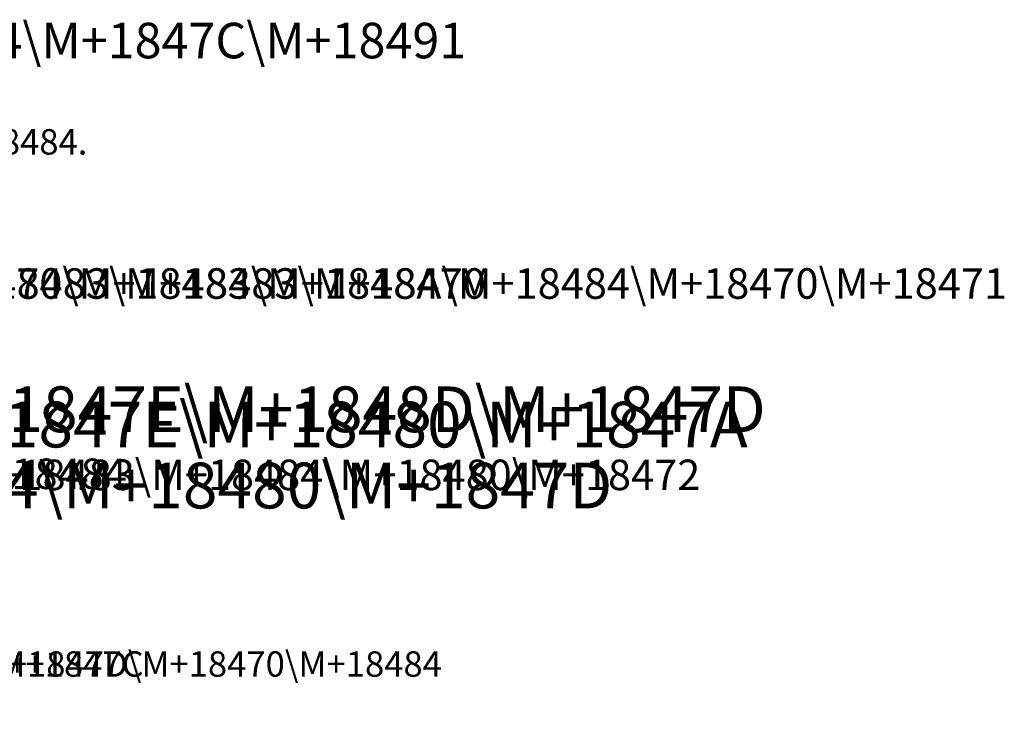
# Model space of a CAD drawing. Units: millimetres. Extents: x -27 to 536, y -3 to 370.
# Drawn here: x 434 to 536, y -3 to 70 of the extents above; entities that cross this region are included whole.
import ezdxf

# ---------------------------------------------------------------- set-up
doc = ezdxf.new("R2010")
doc.units = ezdxf.units.MM
doc.layers.add('FORMAT', color=7, linetype='Continuous')
doc.styles.add('SLDTEXTSTYLE0', font='TXT', dxfattribs={"width": 0.7, "bigfont": 'bigfont'})
doc.styles.add('SLDTEXTSTYLE1', font='TXT', dxfattribs={"width": 0.7})

# ---------------------------------------------------------------- blocks, each defined once
blk = doc.blocks.new('SW_NOTE_0')
at = {"layer": 'FORMAT', "color": 0, "char_height": 4.7625, "attachment_point": 2, "style": 'SLDTEXTSTYLE0'}
for s, insert in [('\\M+1844C\\M+18480\\M+18484\\M+18480\\M+1847B \\M+18472\\M+18480\\M+18474\\M+18480\\M+18480\\M+18484\\M+18472\\M+18480\\M+18474\\M+1847E\\M+18480\\M+1847A \\M+18483', (27.38, 6.12)), ('\\M+18472\\M+18475\\M+18482\\M+18484\\M+18479\\M+1847B\\M+18470\\M+1847C\\M+1848E\\M+1847E\\M+1848D\\M+1847D \\M+18472\\M+18480\\M+18474\\M+18480\\M+18480\\M+18484\\M+18472\\M+18480\\M+18474\\M+18480\\M+1847D', (27.85, -0.23))]:
    blk.add_mtext(s, dxfattribs=dict(at, insert=insert))
blk = doc.blocks.new('SW_NOTE_1')
at = {"layer": 'FORMAT', "color": 0, "attachment_point": 1}
for s, insert, char_height, style in [('1.', (-10, 4.76), 3.704, 'SLDTEXTSTYLE1'), ('* - \\M+18451\\M+18470\\M+18478\\M+1847D\\M+18475\\M+18482\\M+1848D \\M+18474\\M+1847C\\M+18491 \\M+18483\\M+18481\\M+18482\\M+18470\\M+18472\\M+18480\\M+1847B', (0, 4.76), 3.70417, 'SLDTEXTSTYLE0')]:
    blk.add_mtext(s, dxfattribs=dict(at, insert=insert, char_height=char_height, style=style))

msp = doc.modelspace()

# ---------------------------------------------------------------- block references
at = {"layer": 'FORMAT'}
msp.add_blockref('SW_NOTE_1', (241.915992, 65.26547), dxfattribs=at)
at = {"layer": 'FORMAT', "color": 7}
msp.add_blockref('SW_NOTE_0', (305.229947, 32.389843), dxfattribs=at)

# ---------------------------------------------------------------- texts
at = {"layer": 'FORMAT', "insert": (390.745027, 58.9505), "char_height": 2.64583333, "attachment_point": 1, "style": 'SLDTEXTSTYLE0'}
msp.add_mtext('\\M+18440\\M+18482\\M+18484.', dxfattribs=at)
at = {"layer": 'FORMAT', "color": 7, "attachment_point": 1, "style": 'SLDTEXTSTYLE0'}
for s, insert, char_height in [('\\M+1844D\\M+18470\\M+18483\\M+18483\\M+18470', (383.588167, 44.462548), 3.175), ('\\M+1844D\\M+18470\\M+18483\\M+1848A\\M+18484\\M+18470\\M+18471', (398.377334, 44.462548), 3.175), ('\\M+1844C\\M+18479\\M+18483\\M+18484', (366.032805, 24.650832), 3.175), ('\\M+1844C\\M+18479\\M+18483\\M+18484\\M+18480\\M+18472', (386.504273, 24.53901), 3.175), ('\\M+1844B\\M+18480\\M+18481\\M+18479\\M+18482\\M+18480\\M+18472\\M+18470\\M+1847C', (298.745997, 4.577407), 2.64583333), ('\\M+18455\\M+18480\\M+18482\\M+1847D\\M+18470\\M+18484 \\M+184403', (379.104548, 4.577407), 2.64583333)]:
    msp.add_mtext(s, dxfattribs=dict(at, insert=insert, char_height=char_height))

doc.saveas('drawing.dxf')
